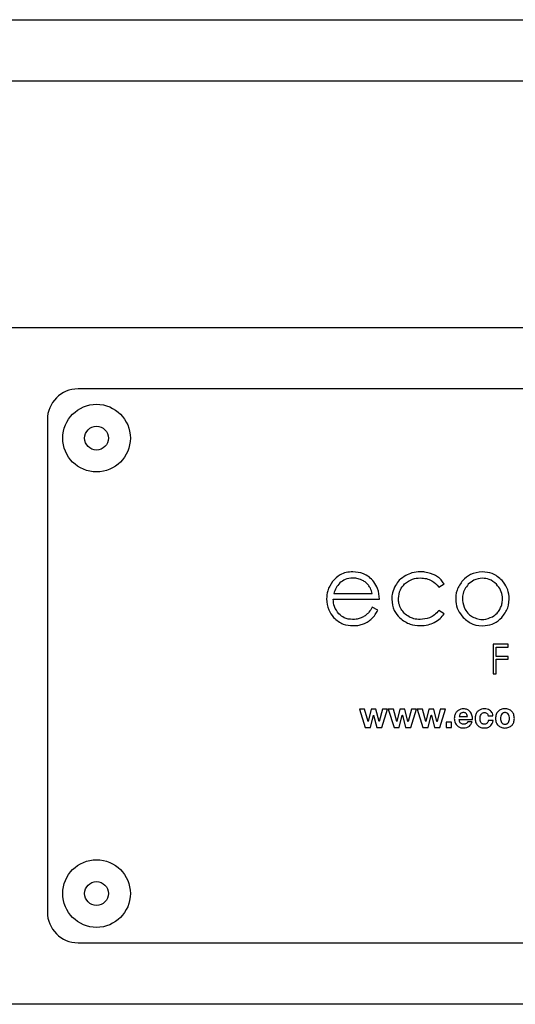
# Model space of a CAD drawing. Units: millimetres. Extents: x 1250 to 7023, y 1224 to 5027.
# Drawn here: x 2706 to 2787, y 4288 to 4448 of the extents above; entities that cross this region are included whole.
import ezdxf

# ---------------------------------------------------------------- set-up
doc = ezdxf.new("R2010")
doc.units = ezdxf.units.MM

msp = doc.modelspace()

# ---------------------------------------------------------------- linework, layer by layer
for p, q in [((2191.82, 4448.49), (3391.82, 4448.49)), ((3391.82, 4438.49), (2191.82, 4438.49)), ((2191.82, 4398.49), (3391.82, 4398.49)), ((2867.82, 4388.49), (2715.82, 4388.49)), ((2710.82, 4383.49), (2710.82, 4303.49)), ((2774.49, 4356.3), (2775.34, 4356.83)), ((2757.42, 4355.24), (2763.67, 4355.24)), ((2757.31, 4354.31), (2764.84, 4354.31)), ((2764.57, 4352.52), (2763.67, 4353)), ((2775.34, 4351.92), (2774.49, 4352.48)), ((2783.34, 4347.01), (2783.34, 4342.17)), ((2785.77, 4347.01), (2783.34, 4347.01)), ((2783.82, 4346.54), (2785.77, 4346.54)), ((2783.82, 4345.02), (2783.82, 4346.54)), ((2785.77, 4346.54), (2785.77, 4347.01)), ((2785.77, 4345.02), (2783.82, 4345.02)), ((2783.82, 4344.55), (2785.77, 4344.55)), ((2783.82, 4342.17), (2783.82, 4344.55)), ((2785.77, 4344.55), (2785.77, 4345.02)), ((2783.34, 4342.17), (2783.82, 4342.17)), ((2761.57, 4336.43), (2762.51, 4333.47)), ((2762.43, 4336.43), (2761.57, 4336.43)), ((2762.98, 4334.42), (2762.43, 4336.43)), ((2763.48, 4336.43), (2762.99, 4334.42)), ((2764.27, 4336.43), (2763.48, 4336.43)), ((2764.78, 4334.42), (2764.27, 4336.43)), ((2765.33, 4336.43), (2764.79, 4334.42)), ((2765.24, 4333.47), (2766.17, 4336.43)), ((2766.17, 4336.43), (2765.33, 4336.43)), ((2766.27, 4336.43), (2767.22, 4333.47)), ((2767.14, 4336.43), (2766.27, 4336.43)), ((2767.68, 4334.42), (2767.14, 4336.43)), ((2768.18, 4336.43), (2767.69, 4334.42)), ((2768.98, 4336.43), (2768.18, 4336.43)), ((2769.48, 4334.42), (2768.98, 4336.43)), ((2770.04, 4336.43), (2769.49, 4334.42)), ((2769.94, 4333.47), (2770.88, 4336.43)), ((2770.88, 4336.43), (2770.04, 4336.43)), ((2771.84, 4336.43), (2770.98, 4336.43)), ((2770.98, 4336.43), (2771.92, 4333.47)), ((2772.38, 4334.42), (2771.84, 4336.43)), ((2772.89, 4336.43), (2772.4, 4334.42)), ((2773.68, 4336.43), (2772.89, 4336.43)), ((2774.19, 4334.42), (2773.68, 4336.43)), ((2774.74, 4336.43), (2774.2, 4334.42)), ((2774.64, 4333.47), (2775.58, 4336.43)), ((2775.58, 4336.43), (2774.74, 4336.43)), ((2762.99, 4334.42), (2762.98, 4334.42)), ((2763.36, 4333.47), (2763.86, 4335.46)), ((2763.86, 4335.46), (2763.87, 4335.46)), ((2763.87, 4335.46), (2764.4, 4333.47)), ((2764.79, 4334.42), (2764.78, 4334.42)), ((2767.69, 4334.42), (2767.68, 4334.42)), ((2768.06, 4333.47), (2768.56, 4335.46)), ((2768.56, 4335.46), (2768.57, 4335.46)), ((2768.57, 4335.46), (2769.1, 4333.47)), ((2769.49, 4334.42), (2769.48, 4334.42)), ((2772.4, 4334.42), (2772.38, 4334.42)), ((2772.76, 4333.47), (2773.27, 4335.46)), ((2773.27, 4335.46), (2773.28, 4335.46)), ((2773.28, 4335.46), (2773.81, 4333.47)), ((2774.2, 4334.42), (2774.19, 4334.42)), ((2777.83, 4335.27), (2779.15, 4335.27)), ((2777.83, 4334.75), (2779.97, 4334.75)), ((2782.5, 4335.39), (2783.3, 4335.39)), ((2783.32, 4334.6), (2782.53, 4334.6)), ((2762.51, 4333.47), (2763.36, 4333.47)), ((2764.4, 4333.47), (2765.24, 4333.47)), ((2767.22, 4333.47), (2768.06, 4333.47)), ((2769.1, 4333.47), (2769.94, 4333.47)), ((2771.92, 4333.47), (2772.76, 4333.47)), ((2773.81, 4333.47), (2774.64, 4333.47)), ((2775.68, 4334.35), (2775.68, 4333.47)), ((2776.58, 4334.35), (2775.68, 4334.35)), ((2775.68, 4333.47), (2776.58, 4333.47)), ((2776.58, 4333.47), (2776.58, 4334.35)), ((2779.92, 4334.38), (2779.2, 4334.38)), ((2715.82, 4298.49), (2867.82, 4298.49)), ((3391.82, 4288.49), (2191.82, 4288.49))]:
    msp.add_line(p, q)
for centre, radius in [((2718.82, 4380.49), 5.5), ((2718.82, 4380.49), 1.93), ((2718.82, 4306.49), 5.5), ((2718.82, 4306.49), 1.93)]:
    msp.add_circle(centre, radius)
for centre, start, end in [((2715.82, 4383.49), 90, 180), ((2715.82, 4303.49), 180, 270)]:
    msp.add_arc(centre, 5, start, end)
for points, knots in [([(2760.51, 4358.77), (2760.15, 4358.74), (2759.43, 4358.7), (2758.22, 4358.25), (2757.59, 4357.59), (2757.2, 4357.19)], [0, 0, 0, 0, 0.2910483, 0.5637253, 1, 1, 1, 1]), ([(2763.92, 4357.15), (2763.68, 4357.43), (2763.19, 4357.96), (2762.04, 4358.62), (2761.1, 4358.71), (2760.51, 4358.77)], [0, 0, 0, 0, 0.28271, 0.55354, 1, 1, 1, 1]), ([(2771.52, 4358.77), (2771.04, 4358.74), (2770.21, 4358.69), (2769.45, 4358.34), (2769.13, 4358.18)], [0, 0, 0, 0, 0.569743, 1, 1, 1, 1]), ([(2773.12, 4358.51), (2772.83, 4358.59), (2772.3, 4358.74), (2771.76, 4358.76), (2771.52, 4358.77)], [0, 0, 0, 0, 0.557028, 1, 1, 1, 1]), ([(2774.43, 4357.86), (2774.21, 4358), (2773.8, 4358.27), (2773.33, 4358.44), (2773.12, 4358.51)], [0, 0, 0, 0, 0.535702, 1, 1, 1, 1]), ([(2781.59, 4358.77), (2780.91, 4358.69), (2779.68, 4358.56), (2778.79, 4357.73), (2778.4, 4357.37)], [0, 0, 0, 0, 0.560545, 1, 1, 1, 1]), ([(2784.78, 4357.37), (2784.27, 4357.82), (2783.35, 4358.63), (2782.13, 4358.72), (2781.59, 4358.77)], [0, 0, 0, 0, 0.5540989, 1, 1, 1, 1]), ([(2757.2, 4357.19), (2756.89, 4356.71), (2756.33, 4355.84), (2756.26, 4354.82), (2756.23, 4354.37)], [0, 0, 0, 0, 0.557678, 1, 1, 1, 1]), ([(2758.4, 4356.96), (2758.17, 4356.7), (2757.73, 4356.19), (2757.52, 4355.55), (2757.42, 4355.24)], [0, 0, 0, 0, 0.516896, 1, 1, 1, 1]), ([(2760.52, 4357.75), (2760.08, 4357.71), (2759.3, 4357.64), (2758.67, 4357.17), (2758.4, 4356.96)], [0, 0, 0, 0, 0.563453, 1, 1, 1, 1]), ([(2761.95, 4357.43), (2761.69, 4357.53), (2761.23, 4357.71), (2760.74, 4357.74), (2760.52, 4357.75)], [0, 0, 0, 0, 0.559401, 1, 1, 1, 1]), ([(2763.04, 4356.61), (2762.87, 4356.79), (2762.55, 4357.13), (2762.14, 4357.34), (2761.95, 4357.43)], [0, 0, 0, 0, 0.542932, 1, 1, 1, 1]), ([(2764.84, 4354.31), (2764.8, 4354.91), (2764.72, 4355.94), (2764.16, 4356.79), (2763.92, 4357.15)], [0, 0, 0, 0, 0.579468, 1, 1, 1, 1]), ([(2769.13, 4358.18), (2768.75, 4357.94), (2768.08, 4357.51), (2767.64, 4356.85), (2767.45, 4356.57)], [0, 0, 0, 0, 0.560221, 1, 1, 1, 1]), ([(2768.93, 4356.79), (2769.35, 4357.11), (2770.1, 4357.68), (2771.04, 4357.74), (2771.47, 4357.77)], [0, 0, 0, 0, 0.546272, 1, 1, 1, 1]), ([(2771.47, 4357.77), (2771.81, 4357.75), (2772.47, 4357.71), (2773.58, 4357.29), (2774.14, 4356.68), (2774.49, 4356.3)], [0, 0, 0, 0, 0.2918041, 0.5642163, 1, 1, 1, 1]), ([(2775.34, 4356.83), (2775.19, 4357.05), (2774.94, 4357.44), (2774.58, 4357.73), (2774.43, 4357.86)], [0, 0, 0, 0, 0.569887, 1, 1, 1, 1]), ([(2778.4, 4357.37), (2778.04, 4356.86), (2777.31, 4355.85), (2777.17, 4354.08), (2777.54, 4352.49), (2778.15, 4351.71), (2778.46, 4351.32)], [0, 0, 0, 0, 0.275212, 0.555807, 0.774918, 1, 1, 1, 1]), ([(2781.59, 4357.73), (2781.11, 4357.67), (2780.24, 4357.57), (2779.58, 4356.99), (2779.29, 4356.74)], [0, 0, 0, 0, 0.553204, 1, 1, 1, 1]), ([(2783.88, 4356.74), (2783.5, 4357.05), (2782.83, 4357.62), (2781.97, 4357.69), (2781.59, 4357.73)], [0, 0, 0, 0, 0.562836, 1, 1, 1, 1]), ([(2784.72, 4351.32), (2785.1, 4351.83), (2785.86, 4352.85), (2786.01, 4354.64), (2785.66, 4356.21), (2785.08, 4356.99), (2784.78, 4357.37)], [0, 0, 0, 0, 0.283265, 0.565985, 0.782052, 1, 1, 1, 1]), ([(2763.67, 4355.24), (2763.58, 4355.53), (2763.44, 4356.02), (2763.16, 4356.44), (2763.04, 4356.61)], [0, 0, 0, 0, 0.596609, 1, 1, 1, 1]), ([(2767.45, 4356.57), (2767.25, 4356.17), (2766.9, 4355.46), (2766.86, 4354.67), (2766.84, 4354.32)], [0, 0, 0, 0, 0.55834, 1, 1, 1, 1]), ([(2767.92, 4354.41), (2767.98, 4354.91), (2768.08, 4355.82), (2768.67, 4356.49), (2768.93, 4356.79)], [0, 0, 0, 0, 0.5568284, 1, 1, 1, 1]), ([(2779.29, 4356.74), (2779.08, 4356.48), (2778.66, 4355.98), (2778.36, 4355.06), (2778.27, 4353.91), (2778.58, 4353.15), (2778.77, 4352.66)], [0, 0, 0, 0, 0.225016, 0.444941, 0.650323, 1, 1, 1, 1]), ([(2784.41, 4352.66), (2784.5, 4352.86), (2784.7, 4353.25), (2784.85, 4353.94), (2784.86, 4354.8), (2784.62, 4355.83), (2784.13, 4356.43), (2783.88, 4356.74)], [0, 0, 0, 0, 0.1495896, 0.2977627, 0.4754071, 0.7364599, 1, 1, 1, 1]), ([(2756.23, 4354.37), (2756.29, 4353.75), (2756.41, 4352.64), (2757.08, 4351.75), (2757.38, 4351.35)], [0, 0, 0, 0, 0.551662, 1, 1, 1, 1]), ([(2758.25, 4351.94), (2757.96, 4352.32), (2757.42, 4353.03), (2757.35, 4353.91), (2757.31, 4354.31)], [0, 0, 0, 0, 0.542224, 1, 1, 1, 1]), ([(2766.84, 4354.32), (2766.91, 4353.68), (2767.04, 4352.52), (2767.8, 4351.65), (2768.15, 4351.27)], [0, 0, 0, 0, 0.556487, 1, 1, 1, 1]), ([(2768.39, 4352.7), (2768.24, 4353), (2767.97, 4353.55), (2767.94, 4354.15), (2767.92, 4354.41)], [0, 0, 0, 0, 0.561325, 1, 1, 1, 1]), ([(2763.67, 4353), (2763.5, 4352.73), (2763.24, 4352.3), (2762.88, 4351.95), (2762.75, 4351.82)], [0, 0, 0, 0, 0.6248033, 1, 1, 1, 1]), ([(2763.54, 4351.11), (2763.76, 4351.34), (2764.16, 4351.77), (2764.44, 4352.28), (2764.57, 4352.52)], [0, 0, 0, 0, 0.532605, 1, 1, 1, 1]), ([(2769.66, 4351.45), (2769.38, 4351.64), (2768.87, 4351.97), (2768.54, 4352.48), (2768.39, 4352.7)], [0, 0, 0, 0, 0.558313, 1, 1, 1, 1]), ([(2774.49, 4352.48), (2774.27, 4352.23), (2773.83, 4351.75), (2772.82, 4351.14), (2771.99, 4351.06), (2771.48, 4351.01)], [0, 0, 0, 0, 0.289042, 0.561345, 1, 1, 1, 1]), ([(2778.77, 4352.66), (2778.95, 4352.39), (2779.26, 4351.91), (2779.74, 4351.59), (2779.95, 4351.46)], [0, 0, 0, 0, 0.564419, 1, 1, 1, 1]), ([(2783.22, 4351.46), (2783.49, 4351.64), (2783.96, 4351.96), (2784.27, 4352.45), (2784.41, 4352.66)], [0, 0, 0, 0, 0.553403, 1, 1, 1, 1]), ([(2757.38, 4351.35), (2757.88, 4350.92), (2758.8, 4350.12), (2760.01, 4350.05), (2760.58, 4350.02)], [0, 0, 0, 0, 0.536375, 1, 1, 1, 1]), ([(2760.48, 4351.01), (2760, 4351.06), (2759.16, 4351.14), (2758.53, 4351.69), (2758.25, 4351.94)], [0, 0, 0, 0, 0.561076, 1, 1, 1, 1]), ([(2761.72, 4351.23), (2761.49, 4351.16), (2761.09, 4351.03), (2760.66, 4351.02), (2760.48, 4351.01)], [0, 0, 0, 0, 0.5605369, 1, 1, 1, 1]), ([(2762.75, 4351.82), (2762.58, 4351.69), (2762.26, 4351.45), (2761.89, 4351.3), (2761.72, 4351.23)], [0, 0, 0, 0, 0.541966, 1, 1, 1, 1]), ([(2762.23, 4350.29), (2762.49, 4350.41), (2762.97, 4350.63), (2763.37, 4350.96), (2763.54, 4351.11)], [0, 0, 0, 0, 0.557715, 1, 1, 1, 1]), ([(2768.15, 4351.27), (2768.68, 4350.87), (2769.66, 4350.13), (2770.88, 4350.05), (2771.43, 4350.02)], [0, 0, 0, 0, 0.545225, 1, 1, 1, 1]), ([(2771.48, 4351.01), (2771.12, 4351.03), (2770.48, 4351.07), (2769.91, 4351.34), (2769.66, 4351.45)], [0, 0, 0, 0, 0.570223, 1, 1, 1, 1]), ([(2771.43, 4350.02), (2771.89, 4350.04), (2772.69, 4350.08), (2773.42, 4350.38), (2773.73, 4350.51)], [0, 0, 0, 0, 0.576501, 1, 1, 1, 1]), ([(2773.73, 4350.51), (2774.09, 4350.72), (2774.72, 4351.09), (2775.15, 4351.67), (2775.34, 4351.92)], [0, 0, 0, 0, 0.563593, 1, 1, 1, 1]), ([(2778.46, 4351.32), (2778.96, 4350.91), (2779.99, 4350.07), (2781.89, 4349.93), (2783.57, 4350.31), (2784.33, 4350.98), (2784.72, 4351.32)], [0, 0, 0, 0, 0.273856, 0.564079, 0.783728, 1, 1, 1, 1]), ([(2779.95, 4351.46), (2780.24, 4351.33), (2780.82, 4351.06), (2781.99, 4350.97), (2782.76, 4351.27), (2783.22, 4351.46)], [0, 0, 0, 0, 0.277901, 0.563261, 1, 1, 1, 1]), ([(2760.58, 4350.02), (2760.9, 4350.03), (2761.47, 4350.05), (2762, 4350.22), (2762.23, 4350.29)], [0, 0, 0, 0, 0.580534, 1, 1, 1, 1]), ([(2778.53, 4336.51), (2778.37, 4336.5), (2778.06, 4336.48), (2777.65, 4336.27), (2777.3, 4335.95), (2777.06, 4335.49), (2777.03, 4335.13), (2777.01, 4334.95)], [0, 0, 0, 0, 0.196451, 0.378752, 0.556452, 0.770455, 1, 1, 1, 1]), ([(2779.97, 4334.75), (2779.96, 4335), (2779.95, 4335.48), (2779.62, 4336.08), (2779.11, 4336.45), (2778.73, 4336.49), (2778.53, 4336.51)], [0, 0, 0, 0, 0.2881576, 0.5561254, 0.7654606, 1, 1, 1, 1]), ([(2781.91, 4336.51), (2781.74, 4336.5), (2781.42, 4336.48), (2781, 4336.27), (2780.66, 4335.94), (2780.43, 4335.47), (2780.41, 4335.1), (2780.39, 4334.91)], [0, 0, 0, 0, 0.201823, 0.382562, 0.556273, 0.767897, 1, 1, 1, 1]), ([(2783.3, 4335.39), (2783.28, 4335.52), (2783.24, 4335.77), (2783.04, 4336.09), (2782.74, 4336.33), (2782.35, 4336.48), (2782.06, 4336.5), (2781.91, 4336.51)], [0, 0, 0, 0, 0.198471, 0.37881, 0.556164, 0.772445, 1, 1, 1, 1]), ([(2786.79, 4334.95), (2786.77, 4335.17), (2786.73, 4335.58), (2786.4, 4336.11), (2785.88, 4336.45), (2785.25, 4336.55), (2784.62, 4336.45), (2784.1, 4336.11), (2783.77, 4335.58), (2783.74, 4335.17), (2783.72, 4334.95)], [0, 0, 0, 0, 0.132934, 0.251546, 0.369345, 0.500501, 0.631008, 0.748523, 0.867069, 1, 1, 1, 1]), ([(2777.01, 4334.95), (2777.04, 4334.71), (2777.08, 4334.25), (2777.46, 4333.72), (2777.97, 4333.43), (2778.34, 4333.4), (2778.53, 4333.39)], [0, 0, 0, 0, 0.291829, 0.55519, 0.765639, 1, 1, 1, 1]), ([(2778.5, 4335.9), (2778.44, 4335.89), (2778.32, 4335.89), (2778.15, 4335.83), (2778.03, 4335.74), (2777.92, 4335.61), (2777.85, 4335.45), (2777.83, 4335.32), (2777.83, 4335.27)], [0, 0, 0, 0, 0.191745, 0.354661, 0.500101, 0.635428, 0.831961, 1, 1, 1, 1]), ([(2778.56, 4334), (2778.48, 4334), (2778.33, 4334.01), (2778.13, 4334.09), (2777.97, 4334.23), (2777.85, 4334.46), (2777.84, 4334.65), (2777.83, 4334.75)], [0, 0, 0, 0, 0.197498, 0.369795, 0.533521, 0.743418, 1, 1, 1, 1]), ([(2779.15, 4335.27), (2779.13, 4335.37), (2779.09, 4335.56), (2778.94, 4335.77), (2778.73, 4335.89), (2778.58, 4335.89), (2778.5, 4335.9)], [0, 0, 0, 0, 0.31316, 0.569419, 0.767362, 1, 1, 1, 1]), ([(2780.39, 4334.91), (2780.42, 4334.67), (2780.46, 4334.23), (2780.85, 4333.72), (2781.35, 4333.43), (2781.7, 4333.4), (2781.89, 4333.39)], [0, 0, 0, 0, 0.290449, 0.556111, 0.768142, 1, 1, 1, 1]), ([(2781.21, 4334.93), (2781.21, 4335.05), (2781.23, 4335.27), (2781.34, 4335.58), (2781.52, 4335.79), (2781.72, 4335.89), (2781.84, 4335.89), (2781.9, 4335.9)], [0, 0, 0, 0, 0.253679, 0.50401, 0.740529, 0.863332, 1, 1, 1, 1]), ([(2781.88, 4334), (2781.82, 4334), (2781.71, 4334.01), (2781.51, 4334.1), (2781.33, 4334.3), (2781.22, 4334.61), (2781.21, 4334.83), (2781.21, 4334.93)], [0, 0, 0, 0, 0.137373, 0.260509, 0.496789, 0.746522, 1, 1, 1, 1]), ([(2782.53, 4334.6), (2782.51, 4334.51), (2782.47, 4334.33), (2782.31, 4334.13), (2782.1, 4334.02), (2781.96, 4334), (2781.88, 4334)], [0, 0, 0, 0, 0.292284, 0.555365, 0.764575, 1, 1, 1, 1]), ([(2781.89, 4333.39), (2782.09, 4333.4), (2782.48, 4333.43), (2782.94, 4333.73), (2783.22, 4334.14), (2783.28, 4334.44), (2783.32, 4334.6)], [0, 0, 0, 0, 0.292568, 0.555511, 0.765667, 1, 1, 1, 1]), ([(2781.9, 4335.9), (2781.99, 4335.89), (2782.15, 4335.88), (2782.34, 4335.76), (2782.46, 4335.58), (2782.49, 4335.45), (2782.5, 4335.39)], [0, 0, 0, 0, 0.295997, 0.55572, 0.764376, 1, 1, 1, 1]), ([(2783.72, 4334.95), (2783.74, 4334.73), (2783.77, 4334.31), (2784.1, 4333.78), (2784.62, 4333.45), (2785.25, 4333.35), (2785.88, 4333.45), (2786.4, 4333.78), (2786.73, 4334.31), (2786.77, 4334.73), (2786.79, 4334.95)], [0, 0, 0, 0, 0.132518, 0.251013, 0.368711, 0.499498, 0.630935, 0.748918, 0.867479, 1, 1, 1, 1]), ([(2785.97, 4334.95), (2785.97, 4335.06), (2785.96, 4335.29), (2785.84, 4335.61), (2785.65, 4335.81), (2785.43, 4335.89), (2785.25, 4335.9), (2785.07, 4335.89), (2784.86, 4335.81), (2784.66, 4335.61), (2784.55, 4335.29), (2784.54, 4335.06), (2784.53, 4334.95)], [0, 0, 0, 0, 0.1305298, 0.2520401, 0.3671501, 0.4295893, 0.5008857, 0.5714927, 0.6334346, 0.7480656, 0.8694757, 1, 1, 1, 1]), ([(2784.53, 4334.95), (2784.54, 4334.83), (2784.55, 4334.61), (2784.66, 4334.29), (2784.86, 4334.09), (2785.07, 4334.01), (2785.25, 4333.99), (2785.43, 4334.01), (2785.65, 4334.09), (2785.84, 4334.29), (2785.96, 4334.61), (2785.97, 4334.83), (2785.97, 4334.95)], [0, 0, 0, 0, 0.129824, 0.251151, 0.366081, 0.428245, 0.499111, 0.570668, 0.633332, 0.748742, 0.87017, 1, 1, 1, 1]), ([(2778.53, 4333.39), (2778.7, 4333.4), (2779.04, 4333.42), (2779.46, 4333.65), (2779.76, 4333.98), (2779.86, 4334.24), (2779.92, 4334.38)], [0, 0, 0, 0, 0.284403, 0.544749, 0.757534, 1, 1, 1, 1]), ([(2779.2, 4334.38), (2779.18, 4334.35), (2779.15, 4334.27), (2779.06, 4334.18), (2778.93, 4334.09), (2778.76, 4334.01), (2778.62, 4334), (2778.56, 4334)], [0, 0, 0, 0, 0.144864, 0.311784, 0.498495, 0.739232, 1, 1, 1, 1])]:
    msp.add_open_spline(points, degree=3, knots=knots)

doc.saveas('drawing.dxf')
